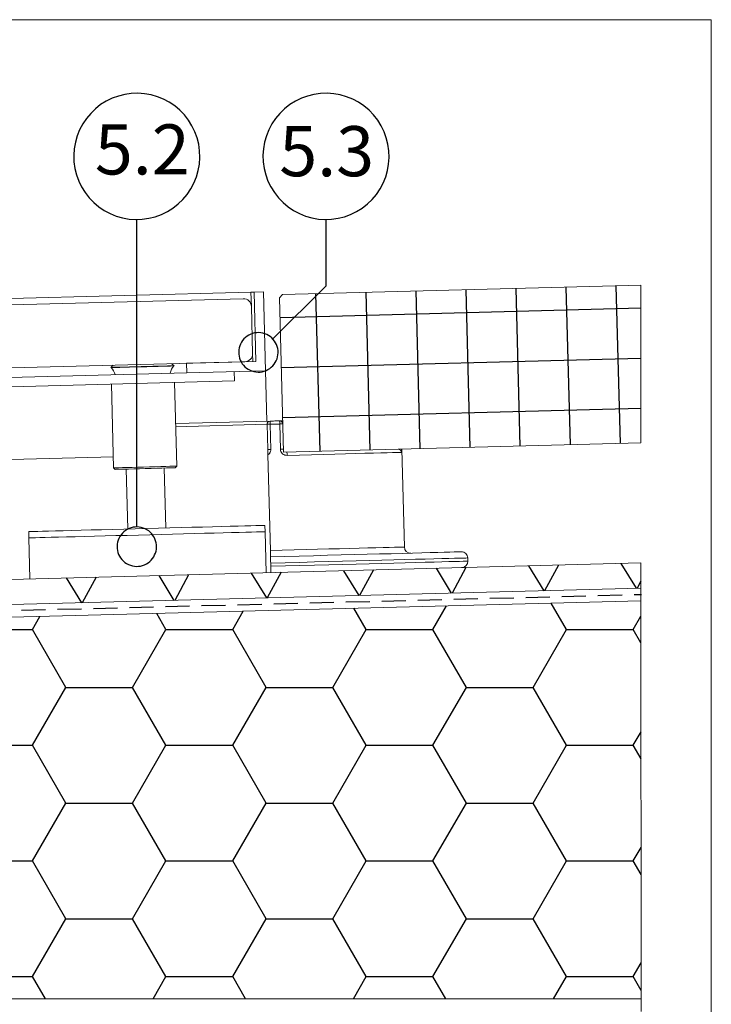
# Model space of a CAD drawing. Units: millimetres. Extents: x 108 to 1152, y 78 to 1700.
# Drawn here: x 933 to 1152, y 1388 to 1700 of the extents above; entities that cross this region are included whole.
import ezdxf

# ---------------------------------------------------------------- set-up
doc = ezdxf.new("R2010")
doc.units = ezdxf.units.MM
doc.header["$LTSCALE"] = 6
doc.linetypes.add('HIDDEN', pattern=[1.905, 1.27, -0.635])
doc.layers.add('BESCHRIFTUNG', color=167, linetype='Continuous')
doc.styles.add('SLDTEXTSTYLE0', font='TXT', dxfattribs={"width": 0.605})

# ---------------------------------------------------------------- blocks, each defined once
blk = doc.blocks.new('SW_BROKEN_VIEW_0')
at = {"color": 0, "linetype": 'Continuous'}
for p, q in [((267.81, 562.02), (265.84, 561.3)), ((269.84, 562.53), (267.81, 562.02)), ((271.91, 562.82), (269.84, 562.53)), ((274.01, 562.89), (271.91, 562.82)), ((276.09, 562.74), (274.01, 562.89)), ((278.16, 562.38), (276.09, 562.74)), ((280.17, 561.8), (278.16, 562.38)), ((282.11, 561.02), (280.17, 561.8)), ((327.81, 562.02), (325.84, 561.3)), ((329.84, 562.53), (327.81, 562.02)), ((331.91, 562.82), (329.84, 562.53)), ((334.01, 562.89), (331.91, 562.82)), ((336.09, 562.74), (334.01, 562.89)), ((338.16, 562.38), (336.09, 562.74)), ((340.17, 561.8), (338.16, 562.38)), ((342.11, 561.02), (340.17, 561.8)), ((262.18, 559.28), (260.53, 557.99)), ((263.96, 560.39), (262.18, 559.28)), ((265.84, 561.3), (263.96, 560.39)), ((283.96, 560.04), (282.11, 561.02)), ((285.69, 558.87), (283.96, 560.04)), ((287.3, 557.52), (285.69, 558.87)), ((322.18, 559.28), (320.53, 557.99)), ((323.96, 560.39), (322.18, 559.28)), ((325.84, 561.3), (323.96, 560.39)), ((343.96, 560.04), (342.11, 561.02)), ((345.69, 558.87), (343.96, 560.04)), ((347.3, 557.52), (345.69, 558.87)), ((259.03, 556.53), (257.68, 554.93)), ((260.53, 557.99), (259.03, 556.53)), ((288.75, 556.01), (287.3, 557.52)), ((290.04, 554.36), (288.75, 556.01)), ((319.03, 556.53), (317.68, 554.93)), ((320.53, 557.99), (319.03, 556.53)), ((348.75, 556.01), (347.3, 557.52)), ((350.04, 554.36), (348.75, 556.01)), ((256.51, 553.19), (255.53, 551.35)), ((257.68, 554.93), (256.51, 553.19)), ((291.15, 552.59), (290.04, 554.36)), ((292.07, 550.71), (291.15, 552.59)), ((316.51, 553.19), (315.53, 551.35)), ((317.68, 554.93), (316.51, 553.19)), ((351.15, 552.59), (350.04, 554.36)), ((352.07, 550.71), (351.15, 552.59)), ((254.75, 549.4), (254.17, 547.39)), ((255.53, 551.35), (254.75, 549.4)), ((292.78, 548.74), (292.07, 550.71)), ((314.75, 549.4), (314.17, 547.39)), ((315.53, 551.35), (314.75, 549.4)), ((352.78, 548.74), (352.07, 550.71)), ((254.17, 547.39), (253.81, 545.33)), ((293.29, 546.71), (292.78, 548.74)), ((293.58, 544.64), (293.29, 546.71)), ((314.17, 547.39), (313.81, 545.33)), ((353.29, 546.71), (352.78, 548.74)), ((353.58, 544.64), (353.29, 546.71)), ((253.81, 545.33), (253.66, 543.24)), ((253.66, 543.24), (253.73, 541.15)), ((293.65, 542.54), (293.58, 544.64)), ((313.81, 545.33), (313.66, 543.24)), ((313.66, 543.24), (313.73, 541.15)), ((353.65, 542.54), (353.58, 544.64)), ((253.73, 541.15), (254.02, 539.08)), ((293.14, 538.39), (293.51, 540.46)), ((293.51, 540.46), (293.65, 542.54)), ((313.73, 541.15), (314.02, 539.08)), ((353.14, 538.39), (353.51, 540.46)), ((353.51, 540.46), (353.65, 542.54)), ((254.02, 539.08), (254.53, 537.05)), ((254.53, 537.05), (255.25, 535.08)), ((292.57, 536.38), (293.14, 538.39)), ((314.02, 539.08), (314.53, 537.05)), ((314.53, 537.05), (315.25, 535.08)), ((352.57, 536.38), (353.14, 538.39)), ((255.25, 535.08), (256.16, 533.2)), ((290.8, 532.59), (291.78, 534.44)), ((291.78, 534.44), (292.57, 536.38)), ((315.25, 535.08), (316.16, 533.2)), ((350.8, 532.59), (351.78, 534.44)), ((351.78, 534.44), (352.57, 536.38)), ((256.16, 533.2), (257.27, 531.42)), ((257.27, 531.42), (258.56, 529.77)), ((288.28, 529.25), (289.63, 530.86)), ((289.63, 530.86), (290.8, 532.59)), ((316.16, 533.2), (317.27, 531.42)), ((317.27, 531.42), (318.56, 529.77)), ((348.28, 529.25), (349.63, 530.86)), ((349.63, 530.86), (350.8, 532.59)), ((258.56, 529.77), (260.02, 528.27)), ((260.02, 528.27), (261.62, 526.92)), ((285.13, 526.51), (286.78, 527.8)), ((286.78, 527.8), (288.28, 529.25)), ((318.56, 529.77), (320.02, 528.27)), ((320.02, 528.27), (321.62, 526.92)), ((345.13, 526.51), (346.78, 527.8)), ((346.78, 527.8), (348.28, 529.25)), ((261.62, 526.92), (263.36, 525.75)), ((263.36, 525.75), (265.2, 524.77)), ((265.2, 524.77), (267.14, 523.98)), ((279.5, 523.77), (281.47, 524.48)), ((281.47, 524.48), (283.35, 525.4)), ((283.35, 525.4), (285.13, 526.51)), ((321.62, 526.92), (323.36, 525.75)), ((323.36, 525.75), (325.2, 524.77)), ((325.2, 524.77), (327.14, 523.98)), ((339.5, 523.77), (341.47, 524.48)), ((341.47, 524.48), (343.35, 525.4)), ((343.35, 525.4), (345.13, 526.51)), ((267.14, 523.98), (269.16, 523.41)), ((269.16, 523.41), (271.22, 523.04)), ((271.22, 523.04), (273.31, 522.9)), ((273.31, 522.9), (275.4, 522.97)), ((273.66, 425.46), (273.66, 522.89)), ((275.4, 522.97), (277.47, 523.26)), ((277.47, 523.26), (279.5, 523.77)), ((327.14, 523.98), (329.16, 523.41)), ((329.16, 523.41), (331.22, 523.04)), ((331.22, 523.04), (333.31, 522.9)), ((333.31, 522.9), (335.4, 522.97)), ((333.66, 501.88), (333.66, 522.89)), ((335.4, 522.97), (337.47, 523.26)), ((337.47, 523.26), (339.5, 523.77)), ((316.8, 485.03), (333.66, 501.88)), ((330.36, 499.4), (331.67, 449.41)), ((346.23, 499.81), (347.54, 449.83)), ((362.1, 500.23), (363.41, 450.25)), ((377.97, 500.64), (379.28, 450.66)), ((393.84, 501.06), (395.15, 451.08)), ((409.71, 501.47), (411.02, 451.49)), ((425.58, 501.89), (426.89, 451.91)), ((433.46, 494.76), (319.07, 491.77)), ((310.38, 486.76), (309.77, 486.54)), ((311.02, 486.92), (310.38, 486.76)), ((311.67, 487.01), (311.02, 486.92)), ((312.32, 487.04), (311.67, 487.01)), ((312.97, 486.99), (312.32, 487.04)), ((313.62, 486.88), (312.97, 486.99)), ((314.25, 486.7), (313.62, 486.88)), ((306.85, 484.01), (306.55, 483.43)), ((307.22, 484.55), (306.85, 484.01)), ((307.64, 485.05), (307.22, 484.55)), ((308.11, 485.5), (307.64, 485.05)), ((308.63, 485.91), (308.11, 485.5)), ((309.18, 486.25), (308.63, 485.91)), ((309.77, 486.54), (309.18, 486.25)), ((314.85, 486.45), (314.25, 486.7)), ((315.43, 486.14), (314.85, 486.45)), ((315.97, 485.78), (315.43, 486.14)), ((316.47, 485.36), (315.97, 485.78)), ((316.93, 484.89), (316.47, 485.36)), ((317.33, 484.37), (316.93, 484.89)), ((317.68, 483.82), (317.33, 484.37)), ((317.96, 483.23), (317.68, 483.82)), ((306.01, 481.55), (305.96, 480.9)), ((305.96, 480.9), (305.99, 480.24)), ((306.12, 482.19), (306.01, 481.55)), ((306.3, 482.82), (306.12, 482.19)), ((306.55, 483.43), (306.3, 482.82)), ((318.19, 482.61), (317.96, 483.23)), ((318.35, 481.98), (318.19, 482.61)), ((318.44, 481.33), (318.35, 481.98)), ((318.42, 480.02), (318.46, 480.68)), ((318.46, 480.68), (318.44, 481.33)), ((305.99, 480.24), (306.08, 479.59)), ((306.08, 479.59), (306.23, 478.96)), ((306.23, 478.96), (306.46, 478.34)), ((306.46, 478.34), (306.75, 477.76)), ((306.75, 477.76), (307.09, 477.2)), ((317.2, 477.03), (317.57, 477.57)), ((317.57, 477.57), (317.88, 478.15)), ((317.88, 478.15), (318.12, 478.75)), ((318.12, 478.75), (318.3, 479.38)), ((318.3, 479.38), (318.42, 480.02)), ((433.47, 478.88), (319.48, 475.9)), ((307.09, 477.2), (307.49, 476.69)), ((307.49, 476.69), (307.95, 476.22)), ((307.95, 476.22), (308.45, 475.8)), ((308.45, 475.8), (308.99, 475.43)), ((308.99, 475.43), (309.57, 475.12)), ((309.57, 475.12), (310.18, 474.88)), ((310.18, 474.88), (310.81, 474.7)), ((310.81, 474.7), (311.45, 474.58)), ((311.45, 474.58), (312.1, 474.54)), ((312.1, 474.54), (312.76, 474.56)), ((312.76, 474.56), (313.4, 474.65)), ((313.4, 474.65), (314.04, 474.81)), ((314.04, 474.81), (314.65, 475.03)), ((314.65, 475.03), (315.24, 475.32)), ((315.24, 475.32), (315.8, 475.67)), ((315.8, 475.67), (316.31, 476.07)), ((316.31, 476.07), (316.78, 476.52)), ((316.78, 476.52), (317.2, 477.03)), ((433.48, 463), (319.9, 460.03)), ((270.63, 424.67), (270.07, 424.33)), ((271.21, 424.96), (270.63, 424.67)), ((271.83, 425.19), (271.21, 424.96)), ((272.46, 425.34), (271.83, 425.19)), ((273.11, 425.43), (272.46, 425.34)), ((273.77, 425.46), (273.11, 425.43)), ((274.42, 425.41), (273.77, 425.46)), ((275.06, 425.3), (274.42, 425.41)), ((275.69, 425.12), (275.06, 425.3)), ((276.3, 424.87), (275.69, 425.12)), ((276.88, 424.57), (276.3, 424.87)), ((277.42, 424.2), (276.88, 424.57)), ((267.75, 421.24), (267.57, 420.61)), ((267.99, 421.85), (267.75, 421.24)), ((268.3, 422.43), (267.99, 421.85)), ((268.66, 422.97), (268.3, 422.43)), ((269.09, 423.47), (268.66, 422.97)), ((269.56, 423.93), (269.09, 423.47)), ((270.07, 424.33), (269.56, 423.93)), ((277.92, 423.78), (277.42, 424.2)), ((278.37, 423.31), (277.92, 423.78)), ((278.78, 422.79), (278.37, 423.31)), ((279.12, 422.24), (278.78, 422.79)), ((279.41, 421.65), (279.12, 422.24)), ((279.63, 421.04), (279.41, 421.65)), ((267.45, 419.97), (267.41, 419.32)), ((267.41, 419.32), (267.43, 418.66)), ((267.43, 418.66), (267.52, 418.02)), ((267.57, 420.61), (267.45, 419.97)), ((279.79, 420.4), (279.63, 421.04)), ((279.75, 417.8), (279.86, 418.45)), ((279.88, 419.75), (279.79, 420.4)), ((279.86, 418.45), (279.91, 419.1)), ((279.91, 419.1), (279.88, 419.75)), ((267.52, 418.02), (267.68, 417.38)), ((267.68, 417.38), (267.9, 416.77)), ((267.9, 416.77), (268.19, 416.18)), ((268.19, 416.18), (268.54, 415.62)), ((268.54, 415.62), (268.94, 415.11)), ((268.94, 415.11), (269.39, 414.64)), ((278.23, 414.95), (278.65, 415.45)), ((278.65, 415.45), (279.01, 415.99)), ((279.01, 415.99), (279.32, 416.57)), ((279.32, 416.57), (279.57, 417.17)), ((279.57, 417.17), (279.75, 417.8)), ((269.39, 414.64), (269.89, 414.22)), ((269.89, 414.22), (270.44, 413.85)), ((270.44, 413.85), (271.01, 413.54)), ((271.01, 413.54), (271.62, 413.3)), ((271.62, 413.3), (272.25, 413.12)), ((272.25, 413.12), (272.89, 413)), ((272.89, 413), (273.55, 412.96)), ((273.55, 412.96), (274.2, 412.98)), ((274.2, 412.98), (274.85, 413.07)), ((274.85, 413.07), (275.48, 413.23)), ((275.48, 413.23), (276.1, 413.46)), ((276.1, 413.46), (276.69, 413.74)), ((276.69, 413.74), (277.24, 414.09)), ((277.24, 414.09), (277.76, 414.49)), ((277.76, 414.49), (278.23, 414.95)), ((368.55, 412.37), (373.37, 404.49)), ((378.04, 412.62), (373.64, 404.5)), ((397.86, 413.13), (402.69, 405.26)), ((407.36, 413.38), (402.96, 405.26)), ((427.18, 413.9), (432.01, 406.03)), ((251.27, 409.3), (256.09, 401.42)), ((260.77, 409.54), (256.36, 401.43)), ((280.59, 410.06), (285.41, 402.19)), ((290.09, 410.31), (285.68, 402.19)), ((309.91, 410.83), (314.73, 402.95)), ((319.41, 411.08), (315, 402.96)), ((339.23, 411.6), (344.05, 403.72)), ((348.73, 411.85), (344.32, 403.73)), ((433.51, 408.31), (432.28, 406.03)), ((346.41, 392.95), (342.52, 399.68)), ((367.57, 392.95), (371.91, 400.45)), ((409.91, 392.95), (405.07, 401.32)), ((240.57, 392.95), (242.96, 397.07)), ((282.91, 392.95), (279.96, 398.04)), ((304.07, 392.95), (307.43, 398.76)), ((431.07, 392.95), (433.52, 397.18)), ((219.41, 392.95), (240.57, 392.95)), ((251.16, 374.62), (240.57, 392.95)), ((272.32, 374.62), (282.91, 392.95)), ((282.91, 392.95), (304.07, 392.95)), ((314.66, 374.62), (304.07, 392.95)), ((335.82, 374.62), (346.41, 392.95)), ((346.41, 392.95), (367.57, 392.95)), ((378.16, 374.62), (367.57, 392.95)), ((399.32, 374.62), (409.91, 392.95)), ((409.91, 392.95), (431.07, 392.95)), ((433.52, 388.7), (431.07, 392.95)), ((240.57, 356.28), (251.16, 374.62)), ((251.16, 374.62), (272.32, 374.62)), ((282.91, 356.28), (272.32, 374.62)), ((304.07, 356.28), (314.66, 374.62)), ((314.66, 374.62), (335.82, 374.62)), ((346.41, 356.28), (335.82, 374.62)), ((367.57, 356.28), (378.16, 374.62)), ((378.16, 374.62), (399.32, 374.62)), ((409.91, 356.28), (399.32, 374.62)), ((431.07, 356.28), (433.54, 360.55)), ((219.41, 356.28), (240.57, 356.28)), ((251.16, 337.95), (240.57, 356.28)), ((272.32, 337.95), (282.91, 356.28)), ((282.91, 356.28), (304.07, 356.28)), ((314.66, 337.95), (304.07, 356.28)), ((335.82, 337.95), (346.41, 356.28)), ((346.41, 356.28), (367.57, 356.28)), ((378.16, 337.95), (367.57, 356.28)), ((399.32, 337.95), (409.91, 356.28)), ((409.91, 356.28), (431.07, 356.28)), ((433.54, 352.01), (431.07, 356.28)), ((240.57, 319.62), (251.16, 337.95)), ((251.16, 337.95), (272.32, 337.95)), ((282.91, 319.62), (272.32, 337.95)), ((304.07, 319.62), (314.66, 337.95)), ((314.66, 337.95), (335.82, 337.95)), ((346.41, 319.62), (335.82, 337.95)), ((367.57, 319.62), (378.16, 337.95)), ((378.16, 337.95), (399.32, 337.95)), ((409.91, 319.62), (399.32, 337.95)), ((431.07, 319.62), (433.56, 323.93)), ((219.41, 319.62), (240.57, 319.62)), ((251.16, 301.29), (240.57, 319.62)), ((272.32, 301.29), (282.91, 319.62)), ((282.91, 319.62), (304.07, 319.62)), ((314.66, 301.29), (304.07, 319.62)), ((335.82, 301.29), (346.41, 319.62)), ((346.41, 319.62), (367.57, 319.62)), ((378.16, 301.29), (367.57, 319.62)), ((399.32, 301.29), (409.91, 319.62)), ((409.91, 319.62), (431.07, 319.62)), ((433.56, 315.31), (431.07, 319.62)), ((240.57, 282.96), (251.16, 301.29)), ((251.16, 301.29), (272.32, 301.29)), ((282.91, 282.96), (272.32, 301.29)), ((304.07, 282.96), (314.66, 301.29)), ((314.66, 301.29), (335.82, 301.29)), ((346.41, 282.96), (335.82, 301.29)), ((367.57, 282.96), (378.16, 301.29)), ((378.16, 301.29), (399.32, 301.29)), ((409.91, 282.96), (399.32, 301.29)), ((431.07, 282.96), (433.58, 287.3)), ((219.41, 282.96), (240.57, 282.96)), ((244.66, 275.89), (240.57, 282.96)), ((278.82, 275.89), (282.91, 282.96)), ((282.91, 282.96), (304.07, 282.96)), ((308.16, 275.89), (304.07, 282.96)), ((342.32, 275.89), (346.41, 282.96)), ((346.41, 282.96), (367.57, 282.96)), ((371.66, 275.89), (367.57, 282.96)), ((405.82, 275.89), (409.91, 282.96)), ((409.91, 282.96), (431.07, 282.96)), ((433.58, 278.61), (431.07, 282.96))]:
    blk.add_line(p, q, dxfattribs=at)
at = {"color": 0, "linetype": 'HIDDEN'}
blk.add_line((225.65, 398.78), (433.66, 404.07), dxfattribs=at)

msp = doc.modelspace()

# ---------------------------------------------------------------- linework, layer by layer
at = {"color": 7, "linetype": 'Continuous', "lineweight": 18}
for p, q in [((708, 1700.01), (1152, 1700.01)), ((708, 1700.01), (1152, 1700.01)), ((708, 1700.01), (1152, 1700.01)), ((1152, 1700.01), (1152, 1614)), ((1152, 1700.01), (1152, 1614)), ((1152, 1700.01), (1152, 1614)), ((770.43, 1607.49), (1006.03, 1613.66)), ((1010.03, 1613.76), (1007.03, 1613.69)), ((1007.03, 1613.69), (1007.6, 1591.69)), ((1010.68, 1588.77), (1010.03, 1613.76)), ((1129.63, 1615.9), (1016.05, 1612.92)), ((1129.63, 1615.9), (1129.66, 1565.88)), ((1152, 78), (1152, 1614)), ((1003.58, 1611.59), (516.75, 1598.85)), ((1015.08, 1611.9), (1016.05, 1612.92)), ((1016.36, 1562.91), (1015.08, 1611.9)), ((1006.54, 1594.17), (1006.15, 1609.16)), ((517.27, 1578.85), (1004.11, 1591.6)), ((1007.6, 1591.69), (985.61, 1591.12)), ((962.28, 1590.51), (961.63, 1589.83)), ((961.63, 1589.83), (961.7, 1589.76)), ((981.65, 1590.35), (980.97, 1591)), ((981.59, 1590.28), (981.65, 1590.35)), ((985.61, 1591.12), (985.69, 1588.12)), ((985.69, 1588.12), (1010.68, 1588.77)), ((1000.76, 1585.51), (1000.69, 1588.51)), ((1011.1, 1572.78), (1010.68, 1588.77)), ((914.53, 1583.25), (1000.76, 1585.51)), ((929.44, 1586.65), (985.69, 1588.12)), ((961.79, 1584.49), (962.48, 1558)), ((982.47, 1558.52), (981.78, 1585.01)), ((982.12, 1572.02), (1012.1, 1572.8)), ((1015.1, 1572.88), (1016.1, 1572.91)), ((1011.34, 1563.78), (1011.13, 1571.78)), ((1012.09, 1571.8), (1012.3, 1563.81)), ((1015.37, 1563.89), (1015.16, 1571.88)), ((1129.66, 1565.88), (1016.36, 1562.91)), ((1054.66, 1532.9), (1053.85, 1563.89)), ((560.51, 1550.98), (962.39, 1561.5)), ((1012.17, 1531.79), (1011.38, 1562.09)), ((962.48, 1558), (962.99, 1557.51)), ((966.49, 1557.6), (966.99, 1538.61)), ((978.98, 1538.93), (978.49, 1557.92)), ((981.99, 1558.01), (982.47, 1558.52)), ((1010.48, 1537.75), (1010.42, 1539.75)), ((935.55, 1537.79), (935.6, 1535.79)), ((935.55, 1535.79), (935.89, 1522.79)), ((1010.87, 1524.76), (1010.53, 1537.75)), ((1074.78, 1528.43), (1074.76, 1529.43)), ((1129.68, 1527.87), (924.49, 1522.49)), ((1012.3, 1526.79), (1012.28, 1527.79)), ((1129.68, 1527.87), (1129.69, 1519.86)), ((1129.69, 1519.86), (921.34, 1514.41)), ((924.7, 1514.5), (1129.69, 1519.86)), ((1129.69, 1519.86), (1129.69, 1515.86)), ((922.09, 1510.43), (1129.69, 1515.86)), ((1129.69, 1515.86), (1129.76, 1389.69)), ((1129.76, 1389.69), (790.53, 1389.69)), ((799.73, 1389.69), (1129.76, 1389.69)), ((1129.76, 1389.69), (1129.76, 1385.69))]:
    msp.add_line(p, q, dxfattribs=at)
at = {"color": 8, "linetype": 'Continuous', "lineweight": 18}
for p, q in [((1006.15, 1609.16), (1006.03, 1613.66)), ((1006.6, 1591.67), (1006.54, 1594.17)), ((1011.13, 1571.78), (982.15, 1571.02))]:
    msp.add_line(p, q, dxfattribs=at)
at = {"color": 7, "linetype": 'Continuous', "lineweight": 18, "flags": 128}
for points in [[(1006.03, 1613.66), (1006.22, 1613.66), (1006.41, 1613.67), (1006.58, 1613.67), (1006.74, 1613.68), (1006.86, 1613.68), (1006.95, 1613.68), (1007.01, 1613.68), (1007.03, 1613.69)], [(961.63, 1589.83), (961.81, 1589.83), (962.35, 1589.84), (963.22, 1589.87), (964.4, 1589.9), (965.84, 1589.94), (967.48, 1589.98), (969.28, 1590.03), (971.17, 1590.08), (973.07, 1590.13), (974.92, 1590.17), (976.65, 1590.22), (978.2, 1590.26), (979.51, 1590.29), (980.54, 1590.32), (981.25, 1590.34), (981.61, 1590.35), (981.65, 1590.35)], [(1012.1, 1572.8), (1012.48, 1572.81), (1012.85, 1572.82), (1013.22, 1572.83), (1013.6, 1572.84), (1013.97, 1572.85), (1014.35, 1572.86), (1014.72, 1572.87), (1015.1, 1572.88)], [(1012.09, 1571.8), (1011.9, 1571.8), (1011.72, 1571.79), (1011.55, 1571.79), (1011.41, 1571.79), (1011.29, 1571.78), (1011.2, 1571.78), (1011.15, 1571.78), (1011.13, 1571.78)], [(1015.16, 1571.88), (1014.78, 1571.87), (1014.4, 1571.86), (1014.01, 1571.85), (1013.63, 1571.84), (1013.24, 1571.83), (1012.86, 1571.82), (1012.47, 1571.81), (1012.09, 1571.8)], [(1015.16, 1571.88), (1015.35, 1571.89), (1015.53, 1571.89), (1015.7, 1571.9), (1015.85, 1571.9), (1015.96, 1571.9), (1016.05, 1571.91), (1016.11, 1571.91), (1016.13, 1571.91)], [(1012.3, 1563.81), (1012.11, 1563.8), (1011.93, 1563.8), (1011.76, 1563.79), (1011.62, 1563.79), (1011.5, 1563.79), (1011.41, 1563.78), (1011.35, 1563.78), (1011.34, 1563.78)], [(1015.37, 1563.89), (1015.56, 1563.89), (1015.74, 1563.9), (1015.91, 1563.9), (1016.06, 1563.9), (1016.17, 1563.91), (1016.26, 1563.91), (1016.32, 1563.91), (1016.33, 1563.91)], [(1053.71, 1562.89), (1053.16, 1562.88), (1052.22, 1562.85), (1050.9, 1562.82), (1049.22, 1562.77), (1047.19, 1562.72), (1044.83, 1562.66), (1042.16, 1562.59), (1039.22, 1562.51), (1036.02, 1562.43), (1032.61, 1562.34), (1029.01, 1562.24), (1025.27, 1562.15), (1021.41, 1562.04), (1017.48, 1561.94)], [(962.48, 1558), (962.66, 1558), (963.2, 1558.02), (964.07, 1558.04), (965.24, 1558.07), (966.68, 1558.11), (968.32, 1558.15), (970.12, 1558.2), (972, 1558.25), (973.9, 1558.3), (975.75, 1558.35), (977.47, 1558.39), (979.02, 1558.43), (980.33, 1558.47), (981.36, 1558.49), (982.07, 1558.51), (982.43, 1558.52), (982.47, 1558.52)], [(981.99, 1558.01), (981.8, 1558.01), (981.26, 1557.99), (980.39, 1557.97), (979.2, 1557.94), (977.77, 1557.9), (976.12, 1557.86), (974.34, 1557.81), (972.49, 1557.76), (970.64, 1557.71), (968.86, 1557.67), (967.21, 1557.62), (965.77, 1557.59), (964.59, 1557.56), (963.72, 1557.53), (963.17, 1557.52), (962.99, 1557.51)], [(935.55, 1537.79), (935.73, 1537.79), (936.27, 1537.81), (937.16, 1537.83), (938.4, 1537.86), (939.97, 1537.9), (941.86, 1537.95), (944.05, 1538.01), (946.51, 1538.08), (949.24, 1538.15), (952.19, 1538.22), (955.34, 1538.31), (958.66, 1538.39), (962.12, 1538.48), (965.68, 1538.58), (969.32, 1538.67), (972.99, 1538.77), (976.66, 1538.86), (980.29, 1538.96), (983.85, 1539.05), (987.31, 1539.14), (990.63, 1539.23), (993.79, 1539.31), (996.74, 1539.39), (999.46, 1539.46), (1001.93, 1539.53), (1004.11, 1539.58), (1006, 1539.63), (1007.57, 1539.67), (1008.81, 1539.71), (1009.7, 1539.73), (1010.24, 1539.74), (1010.42, 1539.75)], [(935.55, 1535.79), (935.6, 1535.79), (935.95, 1535.8), (936.64, 1535.82), (937.68, 1535.84), (939.04, 1535.88), (940.73, 1535.92), (942.71, 1535.98), (944.98, 1536.03), (947.51, 1536.1), (950.28, 1536.17), (953.26, 1536.25), (956.42, 1536.33), (959.75, 1536.42), (963.19, 1536.51), (966.73, 1536.6), (970.32, 1536.7), (973.94, 1536.79), (977.56, 1536.89), (981.13, 1536.98), (984.62, 1537.07), (988.01, 1537.16), (991.26, 1537.25), (994.33, 1537.33), (997.21, 1537.4), (999.86, 1537.47), (1002.27, 1537.53), (1004.4, 1537.59), (1006.23, 1537.64), (1007.76, 1537.68), (1008.96, 1537.71), (1009.83, 1537.73), (1010.35, 1537.75), (1010.53, 1537.75)], [(1012.23, 1529.79), (1016.79, 1529.91), (1021.33, 1530.03), (1025.84, 1530.15), (1030.28, 1530.27), (1034.62, 1530.38), (1038.84, 1530.49), (1042.91, 1530.6), (1046.8, 1530.7), (1050.5, 1530.79), (1053.97, 1530.89), (1057.2, 1530.97), (1060.17, 1531.05), (1062.86, 1531.12), (1065.25, 1531.18), (1067.33, 1531.24), (1069.09, 1531.28), (1070.5, 1531.32), (1071.57, 1531.35), (1072.29, 1531.37), (1072.66, 1531.38), (1072.71, 1531.38)]]:
    msp.add_lwpolyline(points, dxfattribs=at)
at = {"color": 8, "linetype": 'Continuous', "lineweight": 18, "flags": 128}
for points in [[(961.7, 1589.76), (961.88, 1589.76), (962.42, 1589.78), (963.28, 1589.8), (964.45, 1589.83), (965.88, 1589.87), (967.51, 1589.91), (969.3, 1589.96), (971.17, 1590), (973.06, 1590.05), (974.9, 1590.1), (976.62, 1590.15), (978.15, 1590.19), (979.46, 1590.22), (980.48, 1590.25), (981.18, 1590.27), (981.54, 1590.28), (981.59, 1590.28)], [(1012.17, 1531.79), (1015.96, 1531.89), (1019.74, 1531.99), (1023.48, 1532.09), (1027.13, 1532.18), (1030.68, 1532.28), (1034.07, 1532.37), (1037.3, 1532.45), (1040.32, 1532.53), (1043.11, 1532.6), (1045.64, 1532.67), (1047.9, 1532.73), (1049.86, 1532.78), (1051.5, 1532.82), (1052.81, 1532.86), (1053.78, 1532.88), (1054.39, 1532.9), (1054.65, 1532.9), (1054.66, 1532.9)], [(1074.76, 1529.43), (1074.63, 1529.43), (1074.15, 1529.41), (1073.31, 1529.39), (1072.12, 1529.36), (1070.59, 1529.32), (1068.73, 1529.27), (1066.54, 1529.21), (1064.05, 1529.15), (1061.25, 1529.08), (1058.19, 1529), (1054.86, 1528.91), (1051.29, 1528.81), (1047.5, 1528.72), (1043.52, 1528.61), (1039.37, 1528.5), (1035.07, 1528.39), (1030.64, 1528.27), (1026.13, 1528.16), (1021.54, 1528.04), (1016.92, 1527.91), (1012.28, 1527.79)], [(1012.3, 1526.79), (1016.94, 1526.92), (1021.57, 1527.04), (1026.15, 1527.16), (1030.67, 1527.27), (1035.09, 1527.39), (1039.39, 1527.5), (1043.55, 1527.61), (1047.53, 1527.72), (1051.32, 1527.82), (1054.88, 1527.91), (1058.21, 1528), (1061.28, 1528.08), (1064.07, 1528.15), (1066.57, 1528.21), (1068.75, 1528.27), (1070.62, 1528.32), (1072.15, 1528.36), (1073.34, 1528.39), (1074.17, 1528.41), (1074.66, 1528.43), (1074.78, 1528.43)]]:
    msp.add_lwpolyline(points, dxfattribs=at)
at = {"color": 7, "linetype": 'Continuous', "lineweight": 18}
for centre, radius, start, end in [((1003.65, 1609.1), 2.5, 1.5004, 91.5004), ((1004.04, 1594.1), 2.5, 271.5025, 1.4989), ((958.65, 1586.58), 4.4, 12.3285, 46.151), ((984.8, 1587.27), 4.4, 136.8448, 170.673), ((1012.13, 1571.8), 1, 91.4965, 181.5007), ((1018.61, 1572.22), 6.53, 174.903, 183.6909), ((1008.63, 1571.96), 6.54, 359.3108, 8.0931), ((1015.13, 1571.88), 1, 1.504, 91.4966), ((1052.71, 1562.87), 0.998, 1.3923, 91.3764), ((1014.62, 1562.11), 2.86, 356.5353, 16.7225), ((1056.66, 1532.96), 2, 181.5026, 271.4988), ((1072.76, 1529.38), 2, 1.4966, 91.504), ((1072.78, 1528.38), 2, 271.5007, 1.4965)]:
    msp.add_arc(centre, radius, start, end, dxfattribs=at)
for points, knots in [([(1011.34, 1563.78), (1011.34, 1563.78), (1011.34, 1563.58), (1011.35, 1563.19), (1011.37, 1562.62), (1011.38, 1562.25), (1011.38, 1562.09)], [0, 0, 0, 0, 0.002604, 0.345415, 0.704905, 1, 1, 1, 1]), ([(1011.38, 1562.09), (1011.47, 1562.15), (1011.66, 1562.29), (1011.89, 1562.54), (1012.07, 1562.82), (1012.21, 1563.14), (1012.29, 1563.47), (1012.29, 1563.69), (1012.3, 1563.81)], [0, 0, 0, 0, 0.165313, 0.335436, 0.49953, 0.668567, 0.831838, 1, 1, 1, 1]), ([(1015.37, 1563.89), (1015.39, 1563.74), (1015.42, 1563.37), (1015.68, 1562.81), (1016.16, 1562.32), (1016.78, 1561.99), (1017.25, 1561.96), (1017.48, 1561.94)], [0, 0, 0, 0, 0.139141, 0.351717, 0.56617, 0.78271, 1, 1, 1, 1]), ([(1012.23, 1529.79), (1012.23, 1529.8), (1012.22, 1529.89), (1012.22, 1530.11), (1012.21, 1530.44), (1012.2, 1530.91), (1012.19, 1531.35), (1012.18, 1531.67), (1012.17, 1531.79)], [0, 0, 0, 0, 0.014429, 0.126222, 0.336931, 0.508943, 0.82441, 1, 1, 1, 1]), ([(1012.23, 1529.79), (1012.23, 1529.78), (1012.23, 1529.7), (1012.23, 1529.48), (1012.25, 1529.07), (1012.26, 1528.52), (1012.27, 1528.08), (1012.28, 1527.83), (1012.28, 1527.79)], [0, 0, 0, 0, 0.014072, 0.125157, 0.335043, 0.619939, 0.947469, 1, 1, 1, 1]), ([(1012.3, 1526.79), (1012.31, 1526.67), (1012.32, 1526.35), (1012.33, 1525.84), (1012.34, 1525.34), (1012.35, 1525.01), (1012.36, 1524.84), (1012.36, 1524.79), (1012.36, 1524.79)], [0, 0, 0, 0, 0.178642, 0.494008, 0.753741, 0.928746, 0.999105, 1, 1, 1, 1])]:
    msp.add_open_spline(points, degree=3, knots=knots, dxfattribs=at)
at = {"color": 8, "linetype": 'Continuous', "lineweight": 18}
msp.add_open_spline([(1053.71, 1562.89), (1053.73, 1562.91), (1053.79, 1562.99), (1053.78, 1563.27), (1053.81, 1563.58), (1053.81, 1563.81), (1053.81, 1563.89)], degree=3, knots=[0, 0, 0, 0, 0.061635, 0.316632, 0.755846, 1, 1, 1, 1], dxfattribs=at)

# ---------------------------------------------------------------- block references
at = {"color": 7, "linetype": 'Continuous'}
msp.add_blockref('SW_BROKEN_VIEW_0', (696.17, 1113.8), dxfattribs=at)

# ---------------------------------------------------------------- texts
at = {"layer": 'BESCHRIFTUNG', "char_height": 15.875, "attachment_point": 1, "style": 'SLDTEXTSTYLE0'}
for s, insert in [('5.2', (956.53, 1666.83)), ('5.3', (1015.01, 1666.27))]:
    msp.add_mtext(s, dxfattribs=dict(at, insert=insert))

doc.saveas('drawing.dxf')
